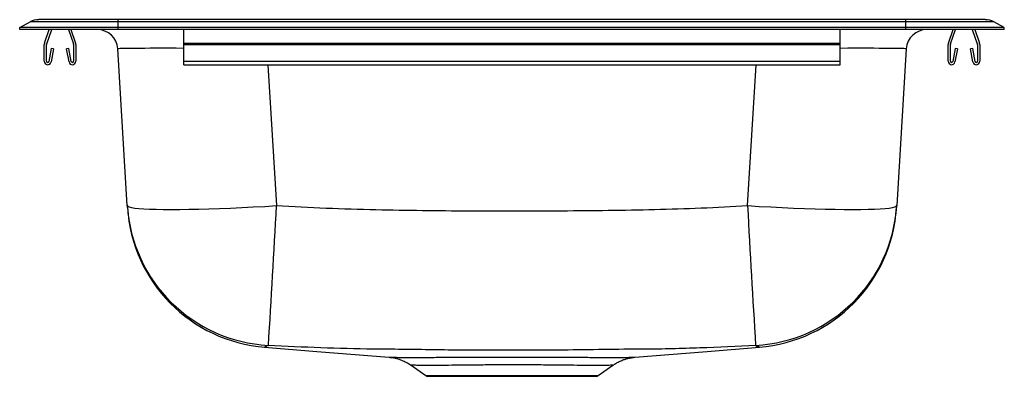
# Model space of a CAD drawing. Extents: x 1.3 to 16.3, y 2.1 to 7.5.
import ezdxf

# ---------------------------------------------------------------- set-up
doc = ezdxf.new("R2010")
doc.units = 0
doc.linetypes.add('SLD-SOLID', pattern=[0])
doc.layers.get('0').update_dxf_attribs({"linetype": 'CONTINUOUS'})

msp = doc.modelspace()

# ---------------------------------------------------------------- linework, layer by layer
at = {"color": 7, "linetype": 'SLD-SOLID'}
for p, q in [((1.283, 7.415), (1.441, 7.502)), ((2.783, 7.502), (1.441, 7.502)), ((2.783, 7.537), (1.574, 7.537)), ((2.783, 7.502), (2.783, 7.537)), ((14.783, 7.537), (2.783, 7.537)), ((2.783, 7.415), (2.783, 7.502)), ((14.783, 7.502), (2.783, 7.502)), ((14.783, 7.502), (14.783, 7.537)), ((15.992, 7.537), (14.783, 7.537)), ((14.783, 7.415), (14.783, 7.502)), ((16.126, 7.502), (14.783, 7.502)), ((16.283, 7.415), (16.126, 7.502)), ((1.283, 7.385), (1.283, 7.415)), ((2.783, 7.415), (1.283, 7.415)), ((2.783, 7.385), (1.283, 7.385)), ((1.662, 7.178), (1.734, 7.385)), ((1.695, 7.166), (1.771, 7.385)), ((2.026, 7.385), (2.102, 7.166)), ((2.063, 7.385), (2.135, 7.178)), ((2.783, 7.385), (2.783, 7.415)), ((14.783, 7.415), (2.783, 7.415)), ((14.783, 7.385), (2.783, 7.385)), ((3.783, 7.178), (3.783, 7.385)), ((13.783, 7.178), (13.783, 7.385)), ((14.783, 7.385), (14.783, 7.415)), ((16.283, 7.415), (14.783, 7.415)), ((16.283, 7.385), (14.783, 7.385)), ((15.432, 7.178), (15.504, 7.385)), ((15.465, 7.166), (15.541, 7.385)), ((15.796, 7.385), (15.872, 7.166)), ((15.833, 7.385), (15.905, 7.178)), ((16.283, 7.385), (16.283, 7.415)), ((1.658, 6.902), (1.658, 7.156)), ((1.693, 6.902), (1.693, 7.156)), ((1.765, 7.097), (1.727, 6.899)), ((1.799, 7.091), (1.761, 6.893)), ((1.799, 7.091), (1.765, 7.097)), ((2.032, 7.097), (1.997, 7.091)), ((2.035, 6.893), (1.997, 7.091)), ((2.07, 6.899), (2.032, 7.097)), ((2.103, 7.156), (2.103, 6.902)), ((2.138, 7.156), (2.138, 6.902)), ((2.923, 4.7), (2.777, 7.092)), ((3.783, 7.156), (3.783, 7.178)), ((3.783, 7.178), (13.783, 7.178)), ((3.783, 6.902), (3.783, 7.156)), ((3.783, 7.156), (13.783, 7.156)), ((13.783, 7.156), (13.783, 7.178)), ((13.783, 6.902), (13.783, 7.156)), ((14.79, 7.092), (14.644, 4.7)), ((15.428, 6.902), (15.428, 7.156)), ((15.463, 6.902), (15.463, 7.156)), ((15.535, 7.097), (15.497, 6.899)), ((15.569, 7.091), (15.531, 6.893)), ((15.569, 7.091), (15.535, 7.097)), ((15.802, 7.097), (15.767, 7.091)), ((15.805, 6.893), (15.767, 7.091)), ((15.84, 6.899), (15.802, 7.097)), ((15.873, 7.156), (15.873, 6.902)), ((15.908, 7.156), (15.908, 6.902)), ((3.783, 6.85), (3.783, 6.902)), ((3.783, 6.902), (13.783, 6.902)), ((13.783, 6.85), (13.783, 6.902)), ((3.783, 6.85), (13.783, 6.85)), ((7.246, 2.265), (7.469, 2.107)), ((10.098, 2.107), (10.321, 2.265)), ((7.502, 2.097), (8.783, 2.097)), ((8.783, 2.097), (10.065, 2.097))]:
    msp.add_line(p, q, dxfattribs=at)
at = {"color": 8, "linetype": 'SLD-SOLID'}
for p, q in [((5.063, 6.85), (5.195, 4.7)), ((12.372, 4.7), (12.503, 6.85)), ((7.266, 2.265), (7.247, 2.265)), ((7.469, 2.107), (8.783, 2.107)), ((8.783, 2.107), (10.098, 2.107))]:
    msp.add_line(p, q, dxfattribs=at)
at = {"color": 7, "linetype": 'SLD-SOLID'}
for points in [[(2.923, 4.7), (2.931, 4.689), (2.952, 4.68), (2.987, 4.671), (3.036, 4.664), (3.098, 4.658), (3.173, 4.652), (3.261, 4.648), (3.36, 4.645), (3.47, 4.643), (3.591, 4.643), (3.722, 4.643), (3.862, 4.645), (4.01, 4.648), (4.166, 4.652), (4.327, 4.658), (4.494, 4.664), (4.666, 4.671), (4.84, 4.68), (5.017, 4.689), (5.195, 4.7)], [(12.372, 4.7), (12.55, 4.689), (12.726, 4.68), (12.901, 4.671), (13.072, 4.664), (13.239, 4.658), (13.401, 4.652), (13.556, 4.648), (13.705, 4.645), (13.844, 4.643), (13.975, 4.643), (14.096, 4.643), (14.207, 4.645), (14.306, 4.648), (14.393, 4.652), (14.468, 4.658), (14.531, 4.664), (14.579, 4.671), (14.615, 4.68), (14.636, 4.689), (14.644, 4.7)], [(5.015, 2.541), (5.809, 2.476), (6.912, 2.387)], [(10.656, 2.387), (11.757, 2.476), (12.552, 2.541)], [(12.552, 2.541), (12.553, 2.541), (12.542, 2.545), (12.542, 2.545), (12.542, 2.545)]]:
    msp.add_lwpolyline(points, dxfattribs=at)
for centre, radius, start, end in [((1.574, 7.26), 0.276, 90, 118.8799), ((15.992, 7.26), 0.276, 61.1201, 90), ((2.465, 7.073), 0.313, 3.5, 90), ((15.102, 7.073), 0.313, 90, 176.5), ((1.725, 7.156), 0.067, 161, 180), ((1.725, 7.156), 0.032, 161, 180), ((2.071, 7.156), 0.032, 0, 19), ((2.071, 7.156), 0.067, 0, 19), ((15.495, 7.156), 0.067, 161, 180), ((15.495, 7.156), 0.032, 161, 180), ((15.841, 7.156), 0.032, 0, 19), ((15.841, 7.156), 0.067, 0, 19), ((1.71, 6.902), 0.052, 180, 349.2013), ((1.71, 6.902), 0.017, 180, 349.2013), ((2.086, 6.902), 0.052, 190.7987, 0), ((2.086, 6.902), 0.017, 190.7987, 0), ((15.48, 6.902), 0.052, 180, 349.2013), ((15.48, 6.902), 0.017, 180, 349.2013), ((15.856, 6.902), 0.052, 190.7987, 360), ((15.856, 6.902), 0.017, 190.7987, 0), ((5.194, 4.84), 2.275, 183.5198, 266.9177), ((5.197, 4.811), 2.276, 183.5258, 265.523), ((-167.25, 13.624), 172.676, 356.32888, 357.03752), ((184.817, 13.624), 172.676, 182.96248, 183.67112), ((12.373, 4.84), 2.275, 273.0823, 356.4802), ((12.37, 4.811), 2.276, 274.4795, 356.4741), ((7.502, 2.154), 0.0575, 234.6598, 270), ((10.065, 2.154), 0.0575, 270, 305.3402)]:
    msp.add_arc(centre, radius, start, end, dxfattribs=at)
at = {"color": 8, "linetype": 'SLD-SOLID'}
for centre, major_axis, start_param, end_param in [((5.058, 7.073), (2.282, -0.019), 2.163765, 3.142172), ((12.508, 7.073), (2.282, 0.019), 6.282606, 7.261013)]:
    msp.add_ellipse(centre, major_axis=major_axis, ratio=0.008325, start_param=start_param, end_param=end_param, dxfattribs=at)
at = {"color": 7, "linetype": 'SLD-SOLID'}
for points, knots in [([(2.925, 4.672), (2.925, 4.672), (2.925, 4.671), (2.925, 4.667), (2.923, 4.691), (2.923, 4.7)], [0, 0, 0, 0, 0.275044, 0.71254, 1, 1, 1, 1]), ([(5.195, 4.7), (5.447, 4.687), (5.952, 4.66), (6.929, 4.632), (8.126, 4.619), (9.541, 4.62), (10.721, 4.633), (11.665, 4.663), (12.136, 4.687), (12.372, 4.7)], [0, 0, 0, 0, 0.105595, 0.211217, 0.408362, 0.605539, 0.802715, 0.901355, 1, 1, 1, 1]), ([(14.644, 4.7), (14.643, 4.691), (14.642, 4.667), (14.642, 4.671), (14.642, 4.672), (14.642, 4.672)], [0, 0, 0, 0, 0.287433, 0.724888, 1, 1, 1, 1]), ([(5.071, 2.568), (5.048, 2.556), (5.025, 2.545), (5.025, 2.545), (5.025, 2.545)], [0, 0, 0, 0, 0.999998, 1, 1, 1, 1]), ([(6.765, 2.51), (6.765, 2.51), (6.733, 2.51), (6.434, 2.514), (5.871, 2.528), (5.338, 2.554), (5.071, 2.568)], [0, 0, 0, 0, 0.000001, 0.05607, 0.527795, 1, 1, 1, 1]), ([(12.495, 2.568), (12.212, 2.554), (11.788, 2.532), (11.223, 2.516), (10.94, 2.51), (10.799, 2.51), (10.799, 2.51)], [0, 0, 0, 0, 0.499787, 0.749888, 0.999999, 1, 1, 1, 1]), ([(12.542, 2.545), (12.542, 2.545), (12.542, 2.545), (12.519, 2.547), (12.507, 2.558), (12.495, 2.568)], [0, 0, 0, 0, 0.000002, 0.064418, 1, 1, 1, 1]), ([(5.025, 2.545), (5.025, 2.545), (5.025, 2.545), (5.01, 2.54), (5.014, 2.541), (5.015, 2.541)], [0, 0, 0, 0, 0.000001, 0.848041, 1, 1, 1, 1]), ([(10.799, 2.51), (10.799, 2.51), (10.386, 2.51), (9.663, 2.494), (8.628, 2.495), (7.696, 2.496), (7.075, 2.51), (6.765, 2.51), (6.765, 2.51)], [0, 0, 0, 0, 0.000001, 0.307082, 0.538001, 0.768999, 0.999999, 1, 1, 1, 1]), ([(6.91, 2.387), (6.915, 2.387), (6.929, 2.386), (6.961, 2.382), (7.014, 2.372), (7.082, 2.352), (7.156, 2.32), (7.211, 2.291), (7.239, 2.27), (7.246, 2.264)], [0, 0, 0, 0, 0.043595, 0.130907, 0.260946, 0.492451, 0.71522, 0.922026, 1, 1, 1, 1]), ([(10.321, 2.265), (10.338, 2.277), (10.373, 2.301), (10.429, 2.329), (10.484, 2.351), (10.536, 2.367), (10.582, 2.378), (10.619, 2.383), (10.644, 2.386), (10.653, 2.387), (10.655, 2.387)], [0, 0, 0, 0, 0.172971, 0.349558, 0.514201, 0.664631, 0.797277, 0.90479, 0.97806, 1, 1, 1, 1]), ([(10.655, 2.387), (10.656, 2.387), (10.657, 2.387), (10.656, 2.387), (10.656, 2.387)], [0, 0, 0, 0, 0.959723, 1, 1, 1, 1])]:
    msp.add_open_spline(points, degree=3, knots=knots, dxfattribs=at)
at = {"color": 8, "linetype": 'SLD-SOLID'}
for points, knots in [([(6.912, 2.387), (6.916, 2.387), (6.924, 2.387), (6.987, 2.387), (7.06, 2.386), (7.11, 2.385), (7.189, 2.385), (7.283, 2.385), (7.423, 2.385), (7.574, 2.386), (7.785, 2.388), (8.061, 2.389), (8.357, 2.391), (8.663, 2.391), (8.977, 2.391), (9.289, 2.39), (9.542, 2.389), (9.734, 2.388), (9.872, 2.387), (9.999, 2.386), (10.116, 2.386), (10.225, 2.385), (10.353, 2.385), (10.484, 2.385), (10.586, 2.387), (10.645, 2.387), (10.652, 2.387), (10.655, 2.387)], [0, 0, 0, 0, 0.051368, 0.103726, 0.130649, 0.15757, 0.162907, 0.21605, 0.243479, 0.270907, 0.32287, 0.376307, 0.42807, 0.481187, 0.533962, 0.588149, 0.642806, 0.670985, 0.699164, 0.725922, 0.752678, 0.780291, 0.807905, 0.860015, 0.913649, 0.958025, 1, 1, 1, 1]), ([(10.321, 2.265), (10.321, 2.265), (10.326, 2.265), (10.309, 2.265), (10.263, 2.264), (10.175, 2.263), (10.045, 2.262), (9.878, 2.263), (9.679, 2.265), (9.45, 2.267), (9.204, 2.27), (8.945, 2.271), (8.689, 2.271), (8.435, 2.27), (8.194, 2.268), (7.968, 2.266), (7.764, 2.263), (7.585, 2.262), (7.438, 2.263), (7.324, 2.264), (7.286, 2.265), (7.266, 2.265)], [0, 0, 0, 0, 0.001387, 0.047652, 0.094874, 0.149529, 0.20567, 0.262034, 0.319943, 0.377315, 0.436478, 0.491876, 0.54897, 0.603318, 0.659251, 0.713855, 0.769975, 0.825961, 0.883461, 0.940847, 1, 1, 1, 1])]:
    msp.add_open_spline(points, degree=3, knots=knots, dxfattribs=at)

doc.saveas('drawing.dxf')
